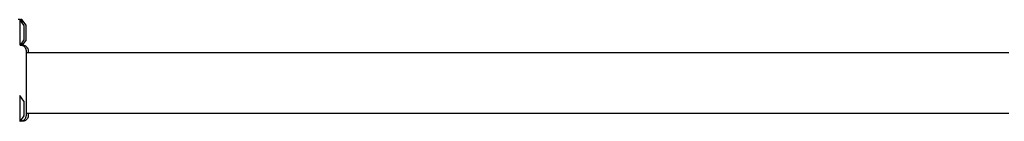
# Model space of a CAD drawing. Units: millimetres. Extents: x -2346 to 2251, y -1992 to 1877.
# Drawn here: x -791 to -110, y 350 to 421 of the extents above; entities that cross this region are included whole.
import ezdxf

# ---------------------------------------------------------------- set-up
doc = ezdxf.new("R2010")
doc.units = ezdxf.units.MM
doc.header["$LTSCALE"] = 30
doc.layers.add('SW_Toestellen', color=2, linetype='Continuous')

msp = doc.modelspace()

# ---------------------------------------------------------------- linework, layer by layer
at = {"layer": 'SW_Toestellen'}
for p, q in [((-791, 420.97), (-792, 420.97)), ((-791, 420.97), (-791, 403.18)), ((-788.1, 417.06), (-791, 420.97)), ((-790.5, 420.97), (-790.5, 420.29)), ((-789.5, 420.97), (-790.5, 420.97)), ((-789.5, 420.97), (-789.5, 418.95)), ((-786.6, 417.06), (-789.5, 420.97)), ((-788, 407.17), (-788, 416.77)), ((-786.5, 407.17), (-786.5, 416.77)), ((-788.1, 406.87), (-790.77, 403.27)), ((-790.5, 403.64), (-790.5, 403.29)), ((-789.5, 404.98), (-789.5, 403.18)), ((-786.6, 406.87), (-789.27, 403.27)), ((-107.37, 397.97), (-786.63, 397.97)), ((-791, 368.47), (-791, 350.47)), ((-788.1, 364.56), (-791, 368.47)), ((-788, 354.67), (-788, 364.27)), ((-788.1, 354.37), (-791, 350.47)), ((-107.37, 355.97), (-786.63, 355.97))]:
    msp.add_line(p, q, dxfattribs=at)
for centre, start, end in [((-788.5, 416.77), 0, 36.63416), ((-787, 416.77), 0, 36.63416), ((-788.5, 407.17), 323.36584, 0), ((-787, 407.17), 323.36584, 0), ((-788.5, 364.27), 0, 36.63416), ((-788.5, 354.67), 323.36584, 0)]:
    msp.add_arc(centre, 0.5, start, end, dxfattribs=at)
for points, knots in [([(-790.77, 403.27), (-790.38, 403.3), (-789.99, 403.28), (-789.2, 403.1), (-788.8, 402.94), (-788.08, 402.5), (-787.75, 402.21), (-787.22, 401.57), (-787, 401.2), (-786.72, 400.43), (-786.64, 400.03), (-786.63, 399.61), (-786.63, 399.6), (-786.63, 399.58), (-786.63, 399.57), (-786.63, 399.56), (-786.63, 399.56), (-786.63, 399.56), (-786.63, 399.56), (-786.63, 399.56), (-786.63, 399.56), (-786.63, 399.55), (-786.63, 399.55), (-786.63, 399.55)], [0.1267915, 0.1267915, 0.1267915, 0.1267915, 0.2429454, 0.2429454, 0.3694098, 0.3694098, 0.496317, 0.496317, 0.6206132, 0.6206132, 0.7411029, 0.7411029, 0.7447387, 0.7447387, 0.7474655, 0.7474655, 0.7479768, 0.7479768, 0.7481621, 0.7481621, 0.7482548, 0.7482548, 0.748278, 0.748278, 0.748278, 0.748278]), ([(-789.27, 403.27), (-788.88, 403.3), (-788.49, 403.28), (-787.7, 403.1), (-787.3, 402.94), (-786.58, 402.5), (-786.25, 402.21), (-785.72, 401.57), (-785.5, 401.2), (-785.22, 400.43), (-785.14, 400.03), (-785.13, 399.61), (-785.13, 399.6), (-785.13, 399.58), (-785.13, 399.57), (-785.13, 399.56), (-785.13, 399.56), (-785.13, 399.56), (-785.13, 399.56), (-785.13, 399.56), (-785.13, 399.56), (-785.13, 399.55), (-785.13, 399.55), (-785.13, 399.55)], [0.1267915, 0.1267915, 0.1267915, 0.1267915, 0.2429454, 0.2429454, 0.3694098, 0.3694098, 0.496317, 0.496317, 0.6206132, 0.6206132, 0.7411029, 0.7411029, 0.7447387, 0.7447387, 0.7474655, 0.7474655, 0.7479768, 0.7479768, 0.7481621, 0.7481621, 0.7482548, 0.7482548, 0.748278, 0.748278, 0.748278, 0.748278]), ([(-786.63, 399.55), (-786.63, 399.49), (-786.63, 399.49), (-786.63, 399.06), (-786.63, 398.36), (-786.63, 396.2), (-786.63, 394.74), (-786.63, 391.28), (-786.63, 389.23), (-786.63, 384.84), (-786.63, 382.43), (-786.63, 377.58), (-786.63, 375.06), (-786.63, 370.26), (-786.63, 367.9), (-786.63, 363.65), (-786.63, 361.7), (-786.63, 358.43), (-786.63, 357.08), (-786.63, 355.42), (-786.63, 354.92), (-786.63, 354.54), (-786.63, 354.47), (-786.63, 354.38), (-786.63, 354.38), (-786.63, 354.35)], [0, 0, 0, 0, 0.292293, 0.292293, 1.025913, 1.025913, 1.762121, 1.762121, 2.49849, 2.49849, 3.233905, 3.233905, 3.968629, 3.968629, 4.702961, 4.702961, 5.437015, 5.437015, 6.177865, 6.177865, 6.719037, 6.719037, 6.897185, 6.897185, 7.076459, 7.076459, 7.076459, 7.076459]), ([(-785.13, 399.55), (-785.13, 399.49), (-785.13, 399.49), (-785.13, 399.13), (-785.13, 398.66), (-785.13, 397.97)], [0, 0, 0, 0, 0.292293, 0.292293, 0.8565245, 0.8565245, 0.8565245, 0.8565245]), ([(-786.63, 354.35), (-786.63, 354.35), (-786.63, 354.35), (-786.63, 354.35), (-786.63, 354.35), (-786.63, 354.34), (-786.63, 354.34), (-786.63, 354.29), (-786.64, 354.24), (-786.66, 353.78), (-786.74, 353.38), (-787.04, 352.62), (-787.25, 352.26), (-787.77, 351.63), (-788.09, 351.36), (-788.79, 350.94), (-789.17, 350.78), (-789.96, 350.6), (-790.38, 350.58), (-790.81, 350.63), (-790.84, 350.63), (-790.88, 350.63)], [0, 0, 0, 0, 0.0000488, 0.0000488, 0.0004395, 0.0004395, 0.0012207, 0.0012207, 0.0162269, 0.0162269, 0.1380605, 0.1380605, 0.2602383, 0.2602383, 0.3825265, 0.3825265, 0.5045292, 0.5045292, 0.6257547, 0.6257547, 0.6353732, 0.6353732, 0.6353732, 0.6353732]), ([(-785.13, 354.35), (-785.13, 354.35), (-785.13, 354.35), (-785.13, 354.35), (-785.13, 354.35), (-785.13, 354.34), (-785.13, 354.34), (-785.13, 354.29), (-785.14, 354.24), (-785.16, 353.78), (-785.24, 353.38), (-785.54, 352.62), (-785.75, 352.26), (-786.27, 351.63), (-786.59, 351.36), (-787.29, 350.94), (-787.67, 350.78), (-788.46, 350.6), (-788.88, 350.58), (-789.4, 350.64), (-789.52, 350.65), (-789.64, 350.68)], [0, 0, 0, 0, 0.0000488, 0.0000488, 0.0004395, 0.0004395, 0.0012207, 0.0012207, 0.0162269, 0.0162269, 0.1380605, 0.1380605, 0.2602383, 0.2602383, 0.3825265, 0.3825265, 0.5045292, 0.5045292, 0.6257547, 0.6257547, 0.6619886, 0.6619886, 0.6619886, 0.6619886]), ([(-785.13, 355.97), (-785.13, 355.35), (-785.13, 354.89), (-785.13, 354.54), (-785.13, 354.47), (-785.13, 354.38), (-785.13, 354.38), (-785.13, 354.35)], [6.2180566, 6.2180566, 6.2180566, 6.2180566, 6.7190369, 6.7190369, 6.897185, 6.897185, 7.0764585, 7.0764585, 7.0764585, 7.0764585])]:
    msp.add_open_spline(points, degree=3, knots=knots, dxfattribs=at)
for points in [[(-786.63, 399.55), (-786.63, 399.55), (-786.63, 399.55), (-786.63, 399.55)], [(-785.13, 399.55), (-785.13, 399.55), (-785.13, 399.55), (-785.13, 399.55)], [(-786.63, 354.35), (-786.63, 354.35), (-786.63, 354.35), (-786.63, 354.35)], [(-785.13, 354.35), (-785.13, 354.35), (-785.13, 354.35), (-785.13, 354.35)]]:
    msp.add_open_spline(points, degree=3, dxfattribs=at)

doc.saveas('drawing.dxf')
